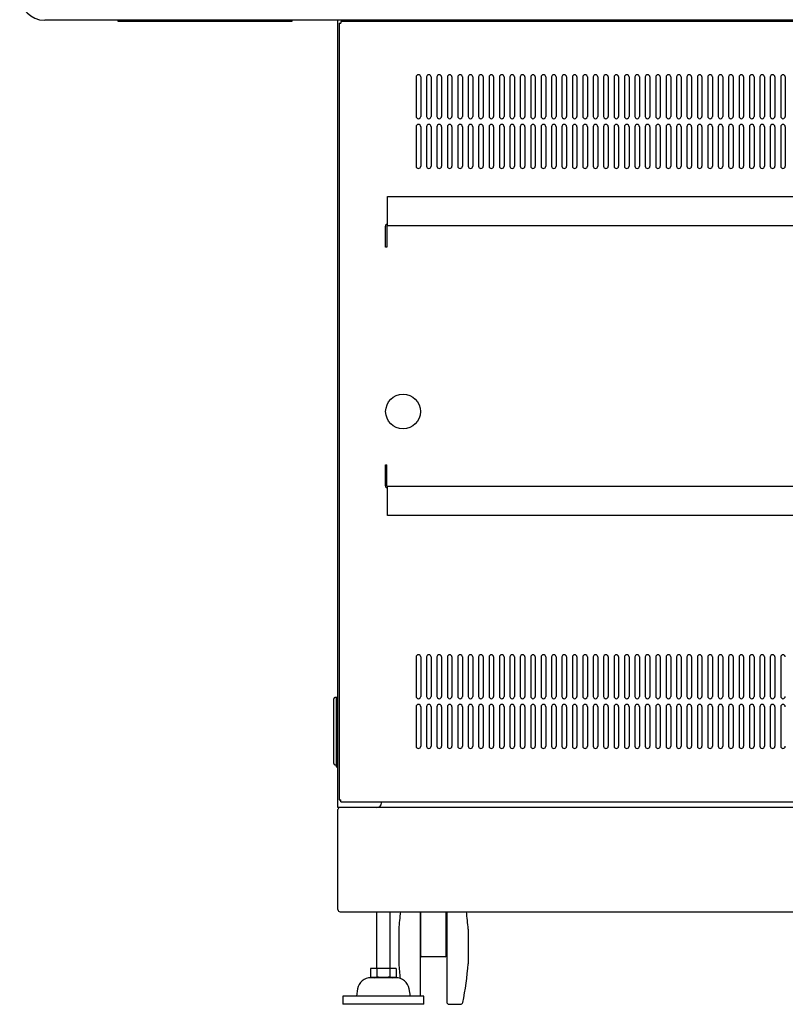
# Model space of a CAD drawing. Extents: x -84828 to 4751, y -65953 to 11908.
# Drawn here: x -80368 to -79706, y -64852 to -64002 of the extents above; entities that cross this region are included whole.
import ezdxf

# ---------------------------------------------------------------- set-up
doc = ezdxf.new("R2010")
doc.units = 0
doc.header["$LTSCALE"] = 0.0625
doc.layers.get('0').update_dxf_attribs({"linetype": 'CONTINUOUS'})

msp = doc.modelspace()

# ---------------------------------------------------------------- linework, layer by layer
at = {"linetype": 'Continuous', "lineweight": -3}
for p, q in [((-78989.17748177, -64002.0052184), (-80345.97748177, -64002.0052184)), ((-80282.57748177, -64003.2052184), (-80282.57748177, -64002.0052184)), ((-80132.57748177, -64003.2052184), (-80282.57748177, -64003.2052184)), ((-80132.57748177, -64002.0052184), (-80132.57748177, -64003.2052184)), ((-80092.57748177, -64682.0052184), (-80092.57748177, -64002.0052184)), ((-80091.58246596, -64004.60804682), (-80089.98246596, -64004.60804682)), ((-80091.58246596, -64004.60804682), (-80091.58246596, -64675.40238997)), ((-80089.97963754, -64003.0052184), (-80089.97963754, -64004.6052184)), ((-79245.18529439, -64003.0052184), (-80089.97963754, -64003.0052184)), ((-80025.08246596, -64051.0052184), (-80025.08246596, -64085.0052184)), ((-80021.08246596, -64051.0052184), (-80021.08246596, -64085.0052184)), ((-80016.08246596, -64051.0052184), (-80016.08246596, -64085.0052184)), ((-80012.08246596, -64051.0052184), (-80012.08246596, -64085.0052184)), ((-80007.08246596, -64051.0052184), (-80007.08246596, -64085.0052184)), ((-80003.08246596, -64051.0052184), (-80003.08246596, -64085.0052184)), ((-79998.08246596, -64051.0052184), (-79998.08246596, -64085.0052184)), ((-79994.08246596, -64051.0052184), (-79994.08246596, -64085.0052184)), ((-79989.08246596, -64051.0052184), (-79989.08246596, -64085.0052184)), ((-79985.08246596, -64051.0052184), (-79985.08246596, -64085.0052184)), ((-79980.08246596, -64051.0052184), (-79980.08246596, -64085.0052184)), ((-79976.08246596, -64051.0052184), (-79976.08246596, -64085.0052184)), ((-79971.08246596, -64051.0052184), (-79971.08246596, -64085.0052184)), ((-79967.08246596, -64051.0052184), (-79967.08246596, -64085.0052184)), ((-79962.08246596, -64051.0052184), (-79962.08246596, -64085.0052184)), ((-79958.08246596, -64051.0052184), (-79958.08246596, -64085.0052184)), ((-79953.08246596, -64051.0052184), (-79953.08246596, -64085.0052184)), ((-79949.08246596, -64051.0052184), (-79949.08246596, -64085.0052184)), ((-79944.08246596, -64051.0052184), (-79944.08246596, -64085.0052184)), ((-79940.08246596, -64051.0052184), (-79940.08246596, -64085.0052184)), ((-79935.08246596, -64051.0052184), (-79935.08246596, -64085.0052184)), ((-79931.08246596, -64051.0052184), (-79931.08246596, -64085.0052184)), ((-79926.08246596, -64051.0052184), (-79926.08246596, -64085.0052184)), ((-79922.08246596, -64051.0052184), (-79922.08246596, -64085.0052184)), ((-79917.08246596, -64051.0052184), (-79917.08246596, -64085.0052184)), ((-79913.08246596, -64051.0052184), (-79913.08246596, -64085.0052184)), ((-79908.08246596, -64051.0052184), (-79908.08246596, -64085.0052184)), ((-79904.08246596, -64051.0052184), (-79904.08246596, -64085.0052184)), ((-79899.08246596, -64051.0052184), (-79899.08246596, -64085.0052184)), ((-79895.08246596, -64051.0052184), (-79895.08246596, -64085.0052184)), ((-79890.08246596, -64051.0052184), (-79890.08246596, -64085.0052184)), ((-79886.08246596, -64051.0052184), (-79886.08246596, -64085.0052184)), ((-79881.08246596, -64051.0052184), (-79881.08246596, -64085.0052184)), ((-79877.08246596, -64051.0052184), (-79877.08246596, -64085.0052184)), ((-79872.08246596, -64051.0052184), (-79872.08246596, -64085.0052184)), ((-79868.08246596, -64051.0052184), (-79868.08246596, -64085.0052184)), ((-79863.08246596, -64051.0052184), (-79863.08246596, -64085.0052184)), ((-79859.08246596, -64051.0052184), (-79859.08246596, -64085.0052184)), ((-79854.08246596, -64051.0052184), (-79854.08246596, -64085.0052184)), ((-79850.08246596, -64051.0052184), (-79850.08246596, -64085.0052184)), ((-79845.08246596, -64051.0052184), (-79845.08246596, -64085.0052184)), ((-79841.08246596, -64051.0052184), (-79841.08246596, -64085.0052184)), ((-79836.08246596, -64051.0052184), (-79836.08246596, -64085.0052184)), ((-79832.08246596, -64051.0052184), (-79832.08246596, -64085.0052184)), ((-79827.08246596, -64051.0052184), (-79827.08246596, -64085.0052184)), ((-79823.08246596, -64051.0052184), (-79823.08246596, -64085.0052184)), ((-79818.08246596, -64051.0052184), (-79818.08246596, -64085.0052184)), ((-79814.08246596, -64051.0052184), (-79814.08246596, -64085.0052184)), ((-79809.08246596, -64051.0052184), (-79809.08246596, -64085.0052184)), ((-79805.08246596, -64051.0052184), (-79805.08246596, -64085.0052184)), ((-79800.08246596, -64051.0052184), (-79800.08246596, -64085.0052184)), ((-79796.08246596, -64051.0052184), (-79796.08246596, -64085.0052184)), ((-79791.08246596, -64051.0052184), (-79791.08246596, -64085.0052184)), ((-79787.08246596, -64051.0052184), (-79787.08246596, -64085.0052184)), ((-79782.08246596, -64051.0052184), (-79782.08246596, -64085.0052184)), ((-79778.08246596, -64051.0052184), (-79778.08246596, -64085.0052184)), ((-79773.08246596, -64051.0052184), (-79773.08246596, -64085.0052184)), ((-79769.08246596, -64051.0052184), (-79769.08246596, -64085.0052184)), ((-79764.08246596, -64051.0052184), (-79764.08246596, -64085.0052184)), ((-79760.08246596, -64051.0052184), (-79760.08246596, -64085.0052184)), ((-79755.08246596, -64051.0052184), (-79755.08246596, -64085.0052184)), ((-79751.08246596, -64051.0052184), (-79751.08246596, -64085.0052184)), ((-79746.08246596, -64051.0052184), (-79746.08246596, -64085.0052184)), ((-79742.08246596, -64051.0052184), (-79742.08246596, -64085.0052184)), ((-79737.08246596, -64051.0052184), (-79737.08246596, -64085.0052184)), ((-79733.08246596, -64051.0052184), (-79733.08246596, -64085.0052184)), ((-79728.08246596, -64051.0052184), (-79728.08246596, -64085.0052184)), ((-79724.08246596, -64051.0052184), (-79724.08246596, -64085.0052184)), ((-79719.08246596, -64051.0052184), (-79719.08246596, -64085.0052184)), ((-79715.08246596, -64051.0052184), (-79715.08246596, -64085.0052184)), ((-79710.08246596, -64051.0052184), (-79710.08246596, -64085.0052184)), ((-79706.08246596, -64051.0052184), (-79706.08246596, -64085.0052184)), ((-80025.08246596, -64094.0052184), (-80025.08246596, -64128.0052184)), ((-80021.08246596, -64094.0052184), (-80021.08246596, -64128.0052184)), ((-80016.08246596, -64094.0052184), (-80016.08246596, -64128.0052184)), ((-80012.08246596, -64094.0052184), (-80012.08246596, -64128.0052184)), ((-80007.08246596, -64094.0052184), (-80007.08246596, -64128.0052184)), ((-80003.08246596, -64094.0052184), (-80003.08246596, -64128.0052184)), ((-79998.08246596, -64094.0052184), (-79998.08246596, -64128.0052184)), ((-79994.08246596, -64094.0052184), (-79994.08246596, -64128.0052184)), ((-79989.08246596, -64094.0052184), (-79989.08246596, -64128.0052184)), ((-79985.08246596, -64094.0052184), (-79985.08246596, -64128.0052184)), ((-79980.08246596, -64094.0052184), (-79980.08246596, -64128.0052184)), ((-79976.08246596, -64094.0052184), (-79976.08246596, -64128.0052184)), ((-79971.08246596, -64094.0052184), (-79971.08246596, -64128.0052184)), ((-79967.08246596, -64094.0052184), (-79967.08246596, -64128.0052184)), ((-79962.08246596, -64094.0052184), (-79962.08246596, -64128.0052184)), ((-79958.08246596, -64094.0052184), (-79958.08246596, -64128.0052184)), ((-79953.08246596, -64094.0052184), (-79953.08246596, -64128.0052184)), ((-79949.08246596, -64094.0052184), (-79949.08246596, -64128.0052184)), ((-79944.08246596, -64094.0052184), (-79944.08246596, -64128.0052184)), ((-79940.08246596, -64094.0052184), (-79940.08246596, -64128.0052184)), ((-79935.08246596, -64094.0052184), (-79935.08246596, -64128.0052184)), ((-79931.08246596, -64094.0052184), (-79931.08246596, -64128.0052184)), ((-79926.08246596, -64094.0052184), (-79926.08246596, -64128.0052184)), ((-79922.08246596, -64094.0052184), (-79922.08246596, -64128.0052184)), ((-79917.08246596, -64094.0052184), (-79917.08246596, -64128.0052184)), ((-79913.08246596, -64094.0052184), (-79913.08246596, -64128.0052184)), ((-79908.08246596, -64094.0052184), (-79908.08246596, -64128.0052184)), ((-79904.08246596, -64094.0052184), (-79904.08246596, -64128.0052184)), ((-79899.08246596, -64094.0052184), (-79899.08246596, -64128.0052184)), ((-79895.08246596, -64094.0052184), (-79895.08246596, -64128.0052184)), ((-79890.08246596, -64094.0052184), (-79890.08246596, -64128.0052184)), ((-79886.08246596, -64094.0052184), (-79886.08246596, -64128.0052184)), ((-79881.08246596, -64094.0052184), (-79881.08246596, -64128.0052184)), ((-79877.08246596, -64094.0052184), (-79877.08246596, -64128.0052184)), ((-79872.08246596, -64094.0052184), (-79872.08246596, -64128.0052184)), ((-79868.08246596, -64094.0052184), (-79868.08246596, -64128.0052184)), ((-79863.08246596, -64094.0052184), (-79863.08246596, -64128.0052184)), ((-79859.08246596, -64094.0052184), (-79859.08246596, -64128.0052184)), ((-79854.08246596, -64094.0052184), (-79854.08246596, -64128.0052184)), ((-79850.08246596, -64094.0052184), (-79850.08246596, -64128.0052184)), ((-79845.08246596, -64094.0052184), (-79845.08246596, -64128.0052184)), ((-79841.08246596, -64094.0052184), (-79841.08246596, -64128.0052184)), ((-79836.08246596, -64094.0052184), (-79836.08246596, -64128.0052184)), ((-79832.08246596, -64094.0052184), (-79832.08246596, -64128.0052184)), ((-79827.08246596, -64094.0052184), (-79827.08246596, -64128.0052184)), ((-79823.08246596, -64094.0052184), (-79823.08246596, -64128.0052184)), ((-79818.08246596, -64094.0052184), (-79818.08246596, -64128.0052184)), ((-79814.08246596, -64094.0052184), (-79814.08246596, -64128.0052184)), ((-79809.08246596, -64094.0052184), (-79809.08246596, -64128.0052184)), ((-79805.08246596, -64094.0052184), (-79805.08246596, -64128.0052184)), ((-79800.08246596, -64094.0052184), (-79800.08246596, -64128.0052184)), ((-79796.08246596, -64094.0052184), (-79796.08246596, -64128.0052184)), ((-79791.08246596, -64094.0052184), (-79791.08246596, -64128.0052184)), ((-79787.08246596, -64094.0052184), (-79787.08246596, -64128.0052184)), ((-79782.08246596, -64094.0052184), (-79782.08246596, -64128.0052184)), ((-79778.08246596, -64094.0052184), (-79778.08246596, -64128.0052184)), ((-79773.08246596, -64094.0052184), (-79773.08246596, -64128.0052184)), ((-79769.08246596, -64094.0052184), (-79769.08246596, -64128.0052184)), ((-79764.08246596, -64094.0052184), (-79764.08246596, -64128.0052184)), ((-79760.08246596, -64094.0052184), (-79760.08246596, -64128.0052184)), ((-79755.08246596, -64094.0052184), (-79755.08246596, -64128.0052184)), ((-79751.08246596, -64094.0052184), (-79751.08246596, -64128.0052184)), ((-79746.08246596, -64094.0052184), (-79746.08246596, -64128.0052184)), ((-79742.08246596, -64094.0052184), (-79742.08246596, -64128.0052184)), ((-79737.08246596, -64094.0052184), (-79737.08246596, -64128.0052184)), ((-79733.08246596, -64094.0052184), (-79733.08246596, -64128.0052184)), ((-79728.08246596, -64094.0052184), (-79728.08246596, -64128.0052184)), ((-79724.08246596, -64094.0052184), (-79724.08246596, -64128.0052184)), ((-79719.08246596, -64094.0052184), (-79719.08246596, -64128.0052184)), ((-79715.08246596, -64094.0052184), (-79715.08246596, -64128.0052184)), ((-79710.08246596, -64094.0052184), (-79710.08246596, -64128.0052184)), ((-79706.08246596, -64094.0052184), (-79706.08246596, -64128.0052184)), ((-80025.08246596, -64552.0052184), (-80025.08246596, -64586.0052184)), ((-80021.08246596, -64552.0052184), (-80021.08246596, -64586.0052184)), ((-80016.08246596, -64552.0052184), (-80016.08246596, -64586.0052184)), ((-80012.08246596, -64552.0052184), (-80012.08246596, -64586.0052184)), ((-80007.08246596, -64552.0052184), (-80007.08246596, -64586.0052184)), ((-80003.08246596, -64552.0052184), (-80003.08246596, -64586.0052184)), ((-79998.08246596, -64552.0052184), (-79998.08246596, -64586.0052184)), ((-79994.08246596, -64552.0052184), (-79994.08246596, -64586.0052184)), ((-79989.08246596, -64552.0052184), (-79989.08246596, -64586.0052184)), ((-79985.08246596, -64552.0052184), (-79985.08246596, -64586.0052184)), ((-79980.08246596, -64552.0052184), (-79980.08246596, -64586.0052184)), ((-79976.08246596, -64552.0052184), (-79976.08246596, -64586.0052184)), ((-79971.08246596, -64552.0052184), (-79971.08246596, -64586.0052184)), ((-79967.08246596, -64552.0052184), (-79967.08246596, -64586.0052184)), ((-79962.08246596, -64552.0052184), (-79962.08246596, -64586.0052184)), ((-79958.08246596, -64552.0052184), (-79958.08246596, -64586.0052184)), ((-79953.08246596, -64552.0052184), (-79953.08246596, -64586.0052184)), ((-79949.08246596, -64552.0052184), (-79949.08246596, -64586.0052184)), ((-79944.08246596, -64552.0052184), (-79944.08246596, -64586.0052184)), ((-79940.08246596, -64552.0052184), (-79940.08246596, -64586.0052184)), ((-79935.08246596, -64552.0052184), (-79935.08246596, -64586.0052184)), ((-79931.08246596, -64552.0052184), (-79931.08246596, -64586.0052184)), ((-79926.08246596, -64552.0052184), (-79926.08246596, -64586.0052184)), ((-79922.08246596, -64552.0052184), (-79922.08246596, -64586.0052184)), ((-79917.08246596, -64552.0052184), (-79917.08246596, -64586.0052184)), ((-79913.08246596, -64552.0052184), (-79913.08246596, -64586.0052184)), ((-79908.08246596, -64552.0052184), (-79908.08246596, -64586.0052184)), ((-79904.08246596, -64552.0052184), (-79904.08246596, -64586.0052184)), ((-79899.08246596, -64552.0052184), (-79899.08246596, -64586.0052184)), ((-79895.08246596, -64552.0052184), (-79895.08246596, -64586.0052184)), ((-79890.08246596, -64552.0052184), (-79890.08246596, -64586.0052184)), ((-79886.08246596, -64552.0052184), (-79886.08246596, -64586.0052184)), ((-79881.08246596, -64552.0052184), (-79881.08246596, -64586.0052184)), ((-79877.08246596, -64552.0052184), (-79877.08246596, -64586.0052184)), ((-79872.08246596, -64552.0052184), (-79872.08246596, -64586.0052184)), ((-79868.08246596, -64552.0052184), (-79868.08246596, -64586.0052184)), ((-79863.08246596, -64552.0052184), (-79863.08246596, -64586.0052184)), ((-79859.08246596, -64552.0052184), (-79859.08246596, -64586.0052184)), ((-79854.08246596, -64552.0052184), (-79854.08246596, -64586.0052184)), ((-79850.08246596, -64552.0052184), (-79850.08246596, -64586.0052184)), ((-79845.08246596, -64552.0052184), (-79845.08246596, -64586.0052184)), ((-79841.08246596, -64552.0052184), (-79841.08246596, -64586.0052184)), ((-79836.08246596, -64552.0052184), (-79836.08246596, -64586.0052184)), ((-79832.08246596, -64552.0052184), (-79832.08246596, -64586.0052184)), ((-79827.08246596, -64552.0052184), (-79827.08246596, -64586.0052184)), ((-79823.08246596, -64552.0052184), (-79823.08246596, -64586.0052184)), ((-79818.08246596, -64552.0052184), (-79818.08246596, -64586.0052184)), ((-79814.08246596, -64552.0052184), (-79814.08246596, -64586.0052184)), ((-79809.08246596, -64552.0052184), (-79809.08246596, -64586.0052184)), ((-79805.08246596, -64552.0052184), (-79805.08246596, -64586.0052184)), ((-79800.08246596, -64552.0052184), (-79800.08246596, -64586.0052184)), ((-79796.08246596, -64552.0052184), (-79796.08246596, -64586.0052184)), ((-79791.08246596, -64552.0052184), (-79791.08246596, -64586.0052184)), ((-79787.08246596, -64552.0052184), (-79787.08246596, -64586.0052184)), ((-79782.08246596, -64552.0052184), (-79782.08246596, -64586.0052184)), ((-79778.08246596, -64552.0052184), (-79778.08246596, -64586.0052184)), ((-79773.08246596, -64552.0052184), (-79773.08246596, -64586.0052184)), ((-79769.08246596, -64552.0052184), (-79769.08246596, -64586.0052184)), ((-79764.08246596, -64552.0052184), (-79764.08246596, -64586.0052184)), ((-79760.08246596, -64552.0052184), (-79760.08246596, -64586.0052184)), ((-79755.08246596, -64552.0052184), (-79755.08246596, -64586.0052184)), ((-79751.08246596, -64552.0052184), (-79751.08246596, -64586.0052184)), ((-79746.08246596, -64552.0052184), (-79746.08246596, -64586.0052184)), ((-79742.08246596, -64552.0052184), (-79742.08246596, -64586.0052184)), ((-79737.08246596, -64552.0052184), (-79737.08246596, -64586.0052184)), ((-79733.08246596, -64552.0052184), (-79733.08246596, -64586.0052184)), ((-79728.08246596, -64552.0052184), (-79728.08246596, -64586.0052184)), ((-79724.08246596, -64552.0052184), (-79724.08246596, -64586.0052184)), ((-79719.08246596, -64552.0052184), (-79719.08246596, -64586.0052184)), ((-79715.08246596, -64552.0052184), (-79715.08246596, -64586.0052184)), ((-79710.08246596, -64552.0052184), (-79710.08246596, -64586.0052184)), ((-80096.17748177, -64644.03760638), (-80096.17748177, -64588.0052184)), ((-80092.57748177, -64587.0052184), (-80095.17748177, -64587.0052184)), ((-80094.17748177, -64587.0052184), (-80094.17748177, -64647.0052184)), ((-80025.08246596, -64595.0052184), (-80025.08246596, -64629.0052184)), ((-80021.08246596, -64595.0052184), (-80021.08246596, -64629.0052184)), ((-80016.08246596, -64595.0052184), (-80016.08246596, -64629.0052184)), ((-80012.08246596, -64595.0052184), (-80012.08246596, -64629.0052184)), ((-80007.08246596, -64595.0052184), (-80007.08246596, -64629.0052184)), ((-80003.08246596, -64595.0052184), (-80003.08246596, -64629.0052184)), ((-79998.08246596, -64595.0052184), (-79998.08246596, -64629.0052184)), ((-79994.08246596, -64595.0052184), (-79994.08246596, -64629.0052184)), ((-79989.08246596, -64595.0052184), (-79989.08246596, -64629.0052184)), ((-79985.08246596, -64595.0052184), (-79985.08246596, -64629.0052184)), ((-79980.08246596, -64595.0052184), (-79980.08246596, -64629.0052184)), ((-79976.08246596, -64595.0052184), (-79976.08246596, -64629.0052184)), ((-79971.08246596, -64595.0052184), (-79971.08246596, -64629.0052184)), ((-79967.08246596, -64595.0052184), (-79967.08246596, -64629.0052184)), ((-79962.08246596, -64595.0052184), (-79962.08246596, -64629.0052184)), ((-79958.08246596, -64595.0052184), (-79958.08246596, -64629.0052184)), ((-79953.08246596, -64595.0052184), (-79953.08246596, -64629.0052184)), ((-79949.08246596, -64595.0052184), (-79949.08246596, -64629.0052184)), ((-79944.08246596, -64595.0052184), (-79944.08246596, -64629.0052184)), ((-79940.08246596, -64595.0052184), (-79940.08246596, -64629.0052184)), ((-79935.08246596, -64595.0052184), (-79935.08246596, -64629.0052184)), ((-79931.08246596, -64595.0052184), (-79931.08246596, -64629.0052184)), ((-79926.08246596, -64595.0052184), (-79926.08246596, -64629.0052184)), ((-79922.08246596, -64595.0052184), (-79922.08246596, -64629.0052184)), ((-79917.08246596, -64595.0052184), (-79917.08246596, -64629.0052184)), ((-79913.08246596, -64595.0052184), (-79913.08246596, -64629.0052184)), ((-79908.08246596, -64595.0052184), (-79908.08246596, -64629.0052184)), ((-79904.08246596, -64595.0052184), (-79904.08246596, -64629.0052184)), ((-79899.08246596, -64595.0052184), (-79899.08246596, -64629.0052184)), ((-79895.08246596, -64595.0052184), (-79895.08246596, -64629.0052184)), ((-79890.08246596, -64595.0052184), (-79890.08246596, -64629.0052184)), ((-79886.08246596, -64595.0052184), (-79886.08246596, -64629.0052184)), ((-79881.08246596, -64595.0052184), (-79881.08246596, -64629.0052184)), ((-79877.08246596, -64595.0052184), (-79877.08246596, -64629.0052184)), ((-79872.08246596, -64595.0052184), (-79872.08246596, -64629.0052184)), ((-79868.08246596, -64595.0052184), (-79868.08246596, -64629.0052184)), ((-79863.08246596, -64595.0052184), (-79863.08246596, -64629.0052184)), ((-79859.08246596, -64595.0052184), (-79859.08246596, -64629.0052184)), ((-79854.08246596, -64595.0052184), (-79854.08246596, -64629.0052184)), ((-79850.08246596, -64595.0052184), (-79850.08246596, -64629.0052184)), ((-79845.08246596, -64595.0052184), (-79845.08246596, -64629.0052184)), ((-79841.08246596, -64595.0052184), (-79841.08246596, -64629.0052184)), ((-79836.08246596, -64595.0052184), (-79836.08246596, -64629.0052184)), ((-79832.08246596, -64595.0052184), (-79832.08246596, -64629.0052184)), ((-79827.08246596, -64595.0052184), (-79827.08246596, -64629.0052184)), ((-79823.08246596, -64595.0052184), (-79823.08246596, -64629.0052184)), ((-79818.08246596, -64595.0052184), (-79818.08246596, -64629.0052184)), ((-79814.08246596, -64595.0052184), (-79814.08246596, -64629.0052184)), ((-79809.08246596, -64595.0052184), (-79809.08246596, -64629.0052184)), ((-79805.08246596, -64595.0052184), (-79805.08246596, -64629.0052184)), ((-79800.08246596, -64595.0052184), (-79800.08246596, -64629.0052184)), ((-79796.08246596, -64595.0052184), (-79796.08246596, -64629.0052184)), ((-79791.08246596, -64595.0052184), (-79791.08246596, -64629.0052184)), ((-79787.08246596, -64595.0052184), (-79787.08246596, -64629.0052184)), ((-79782.08246596, -64595.0052184), (-79782.08246596, -64629.0052184)), ((-79778.08246596, -64595.0052184), (-79778.08246596, -64629.0052184)), ((-79773.08246596, -64595.0052184), (-79773.08246596, -64629.0052184)), ((-79769.08246596, -64595.0052184), (-79769.08246596, -64629.0052184)), ((-79764.08246596, -64595.0052184), (-79764.08246596, -64629.0052184)), ((-79760.08246596, -64595.0052184), (-79760.08246596, -64629.0052184)), ((-79755.08246596, -64595.0052184), (-79755.08246596, -64629.0052184)), ((-79751.08246596, -64595.0052184), (-79751.08246596, -64629.0052184)), ((-79746.08246596, -64595.0052184), (-79746.08246596, -64629.0052184)), ((-79742.08246596, -64595.0052184), (-79742.08246596, -64629.0052184)), ((-79737.08246596, -64595.0052184), (-79737.08246596, -64629.0052184)), ((-79733.08246596, -64595.0052184), (-79733.08246596, -64629.0052184)), ((-79728.08246596, -64595.0052184), (-79728.08246596, -64629.0052184)), ((-79724.08246596, -64595.0052184), (-79724.08246596, -64629.0052184)), ((-79719.08246596, -64595.0052184), (-79719.08246596, -64629.0052184)), ((-79715.08246596, -64595.0052184), (-79715.08246596, -64629.0052184)), ((-79710.08246596, -64595.0052184), (-79710.08246596, -64629.0052184)), ((-80095.17748177, -64645.03760638), (-80094.17748177, -64645.03760638)), ((-80094.17748177, -64647.0052184), (-80092.57748177, -64647.0052184)), ((-80091.58246596, -64675.40238997), (-80089.98246596, -64675.40238997)), ((-80089.97963754, -64677.0052184), (-80089.97963754, -64675.4052184)), ((-80089.97963754, -64677.0052184), (-79245.18529439, -64677.0052184)), ((-80054.97748177, -64678.0052184), (-80054.97748177, -64677.0052184)), ((-79242.57748177, -64682.0052184), (-80092.57748177, -64682.0052184)), ((-80092.57748177, -64770.2052184), (-80092.57748177, -64683.8052184)), ((-80090.77748177, -64772.0052184), (-79244.37748177, -64772.0052184)), ((-80059.37748177, -64772.0052184), (-80059.37748177, -64821.0052184)), ((-80047.37748177, -64821.0052184), (-80047.37748177, -64772.0052184)), ((-80021.57748177, -64772.0052184), (-80021.57748177, -64845.0052184)), ((-80021.07748177, -64810.0052184), (-80021.07748177, -64772.0052184)), ((-79999.07748177, -64810.0052184), (-79999.07748177, -64772.0052184)), ((-79998.57748177, -64772.0052184), (-79998.57748177, -64850.0052184)), ((-80040.07748177, -64787.0052184), (-80040.07748177, -64817.00521839)), ((-79980.07748177, -64787.0052184), (-79980.07748177, -64817.00521839)), ((-80000.07748177, -64811.0052184), (-80020.07748177, -64811.0052184)), ((-80042.40782666, -64821.0052184), (-80064.34713689, -64821.0052184)), ((-80064.34713689, -64821.0052184), (-80064.34713689, -64828.23885579)), ((-80058.86230933, -64821.0052184), (-80058.86230933, -64828.23885579)), ((-80047.89265421, -64821.0052184), (-80047.89265421, -64828.23885579)), ((-80042.40782666, -64821.0052184), (-80042.40782666, -64828.23885579)), ((-80064.34713689, -64828.23885579), (-80061.37748177, -64829.0052184)), ((-80042.65487583, -64829.0052184), (-80064.10008772, -64829.0052184)), ((-80045.37748177, -64829.0052184), (-80042.40782666, -64828.23885579)), ((-80075.5895115, -64838.64598966), (-80076.71081511, -64845.0052184)), ((-80030.04414844, -64845.0052184), (-80031.16545204, -64838.64598966)), ((-80018.37748177, -64845.0052184), (-80088.37748177, -64845.0052184)), ((-80088.37748177, -64845.0052184), (-80088.37748177, -64852.0052184)), ((-80018.37748177, -64852.0052184), (-80018.37748177, -64845.0052184)), ((-80018.37748177, -64852.0052184), (-80088.37748177, -64852.0052184)), ((-79996.57748177, -64852.0052184), (-79986.69819309, -64852.0052184))]:
    msp.add_line(p, q, dxfattribs=at)
at = {"color": 1, "linetype": 'Continuous', "lineweight": -3}
for p, q in [((-80049.77748177, -64179.2052184), (-80049.77748177, -64154.2052184)), ((-80049.77748177, -64154.2052184), (-79285.37748177, -64154.2052184)), ((-80051.57748177, -64198.0052184), (-80051.57748177, -64179.8052184)), ((-80050.37748177, -64179.8052184), (-80050.37748177, -64198.0052184)), ((-80049.77748177, -64179.2052184), (-79285.37748177, -64179.2052184)), ((-80050.37748177, -64198.0052184), (-80051.57748177, -64198.0052184)), ((-80051.57748177, -64404.2052184), (-80051.57748177, -64386.0052184)), ((-80051.57748177, -64386.0052184), (-80050.37748177, -64386.0052184)), ((-80050.37748177, -64404.2052184), (-80050.37748177, -64386.0052184)), ((-79285.37748177, -64404.8052184), (-80049.77748177, -64404.8052184)), ((-80049.77748177, -64429.8052184), (-80049.77748177, -64404.8052184)), ((-79285.37748177, -64429.8052184), (-80049.77748177, -64429.8052184))]:
    msp.add_line(p, q, dxfattribs=at)
at = {"linetype": 'Continuous', "lineweight": -3}
msp.add_circle((-80036.38387676, -64340.00289822), 15, dxfattribs=at)
for centre, radius, start, end in [((-80345.97748177, -63980.4052184), 21.6, 180, 270), ((-80058.97748177, -64006.0052184), 4, 48.590377891, 90), ((-80023.08246596, -64051.0052184), 2, 0, 180), ((-80014.08246596, -64051.0052184), 2, 0, 180), ((-80005.08246596, -64051.0052184), 2, 0, 180), ((-79996.08246596, -64051.0052184), 2, 0, 180), ((-79987.08246596, -64051.0052184), 2, 0, 180), ((-79978.08246596, -64051.0052184), 2, 0, 180), ((-79969.08246596, -64051.0052184), 2, 0, 180), ((-79960.08246596, -64051.0052184), 2, 0, 180), ((-79951.08246596, -64051.0052184), 2, 0, 180), ((-79942.08246596, -64051.0052184), 2, 0, 180), ((-79933.08246596, -64051.0052184), 2, 0, 180), ((-79924.08246596, -64051.0052184), 2, 0, 180), ((-79915.08246596, -64051.0052184), 2, 0, 180), ((-79906.08246596, -64051.0052184), 2, 0, 180), ((-79897.08246596, -64051.0052184), 2, 0, 180), ((-79888.08246596, -64051.0052184), 2, 0, 180), ((-79879.08246596, -64051.0052184), 2, 0, 180), ((-79870.08246596, -64051.0052184), 2, 0, 180), ((-79861.08246596, -64051.0052184), 2, 0, 180), ((-79852.08246596, -64051.0052184), 2, 0, 180), ((-79843.08246596, -64051.0052184), 2, 0, 180), ((-79834.08246596, -64051.0052184), 2, 0, 180), ((-79825.08246596, -64051.0052184), 2, 0, 180), ((-79816.08246596, -64051.0052184), 2, 0, 180), ((-79807.08246596, -64051.0052184), 2, 0, 180), ((-79798.08246596, -64051.0052184), 2, 0, 180), ((-79789.08246596, -64051.0052184), 2, 0, 180), ((-79780.08246596, -64051.0052184), 2, 0, 180), ((-79771.08246596, -64051.0052184), 2, 0, 180), ((-79762.08246596, -64051.0052184), 2, 0, 180), ((-79753.08246596, -64051.0052184), 2, 0, 180), ((-79744.08246596, -64051.0052184), 2, 0, 180), ((-79735.08246596, -64051.0052184), 2, 0, 180), ((-79726.08246596, -64051.0052184), 2, 0, 180), ((-79717.08246596, -64051.0052184), 2, 0, 180), ((-79708.08246596, -64051.0052184), 2, 0, 180), ((-80023.08246596, -64085.0052184), 2, 180, 0), ((-80023.08246596, -64094.0052184), 2, 0, 180), ((-80014.08246596, -64085.0052184), 2, 180, 0), ((-80014.08246596, -64094.0052184), 2, 0, 180), ((-80005.08246596, -64085.0052184), 2, 180, 0), ((-80005.08246596, -64094.0052184), 2, 0, 180), ((-79996.08246596, -64085.0052184), 2, 180, 0), ((-79996.08246596, -64094.0052184), 2, 0, 180), ((-79987.08246596, -64085.0052184), 2, 180, 0), ((-79987.08246596, -64094.0052184), 2, 0, 180), ((-79978.08246596, -64085.0052184), 2, 180, 0), ((-79978.08246596, -64094.0052184), 2, 0, 180), ((-79969.08246596, -64085.0052184), 2, 180, 0), ((-79969.08246596, -64094.0052184), 2, 0, 180), ((-79960.08246596, -64085.0052184), 2, 180, 0), ((-79960.08246596, -64094.0052184), 2, 0, 180), ((-79951.08246596, -64085.0052184), 2, 180, 0), ((-79951.08246596, -64094.0052184), 2, 0, 180), ((-79942.08246596, -64085.0052184), 2, 180, 0), ((-79942.08246596, -64094.0052184), 2, 0, 180), ((-79933.08246596, -64085.0052184), 2, 180, 0), ((-79933.08246596, -64094.0052184), 2, 0, 180), ((-79924.08246596, -64085.0052184), 2, 180, 0), ((-79924.08246596, -64094.0052184), 2, 0, 180), ((-79915.08246596, -64085.0052184), 2, 180, 0), ((-79915.08246596, -64094.0052184), 2, 0, 180), ((-79906.08246596, -64085.0052184), 2, 180, 0), ((-79906.08246596, -64094.0052184), 2, 0, 180), ((-79897.08246596, -64085.0052184), 2, 180, 0), ((-79897.08246596, -64094.0052184), 2, 0, 180), ((-79888.08246596, -64085.0052184), 2, 180, 0), ((-79888.08246596, -64094.0052184), 2, 0, 180), ((-79879.08246596, -64085.0052184), 2, 180, 0), ((-79879.08246596, -64094.0052184), 2, 0, 180), ((-79870.08246596, -64085.0052184), 2, 180, 0), ((-79870.08246596, -64094.0052184), 2, 0, 180), ((-79861.08246596, -64085.0052184), 2, 180, 0), ((-79861.08246596, -64094.0052184), 2, 0, 180), ((-79852.08246596, -64085.0052184), 2, 180, 0), ((-79852.08246596, -64094.0052184), 2, 0, 180), ((-79843.08246596, -64085.0052184), 2, 180, 0), ((-79843.08246596, -64094.0052184), 2, 0, 180), ((-79834.08246596, -64085.0052184), 2, 180, 0), ((-79834.08246596, -64094.0052184), 2, 0, 180), ((-79825.08246596, -64085.0052184), 2, 180, 0), ((-79825.08246596, -64094.0052184), 2, 0, 180), ((-79816.08246596, -64085.0052184), 2, 180, 0), ((-79816.08246596, -64094.0052184), 2, 0, 180), ((-79807.08246596, -64085.0052184), 2, 180, 0), ((-79807.08246596, -64094.0052184), 2, 0, 180), ((-79798.08246596, -64085.0052184), 2, 180, 0), ((-79798.08246596, -64094.0052184), 2, 0, 180), ((-79789.08246596, -64085.0052184), 2, 180, 0), ((-79789.08246596, -64094.0052184), 2, 0, 180), ((-79780.08246596, -64085.0052184), 2, 180, 0), ((-79780.08246596, -64094.0052184), 2, 0, 180), ((-79771.08246596, -64085.0052184), 2, 180, 0), ((-79771.08246596, -64094.0052184), 2, 0, 180), ((-79762.08246596, -64085.0052184), 2, 180, 0), ((-79762.08246596, -64094.0052184), 2, 0, 180), ((-79753.08246596, -64085.0052184), 2, 180, 0), ((-79753.08246596, -64094.0052184), 2, 0, 180), ((-79744.08246596, -64085.0052184), 2, 180, 0), ((-79744.08246596, -64094.0052184), 2, 0, 180), ((-79735.08246596, -64085.0052184), 2, 180, 0), ((-79735.08246596, -64094.0052184), 2, 0, 180), ((-79726.08246596, -64085.0052184), 2, 180, 0), ((-79726.08246596, -64094.0052184), 2, 0, 180), ((-79717.08246596, -64085.0052184), 2, 180, 0), ((-79717.08246596, -64094.0052184), 2, 0, 180), ((-79708.08246596, -64085.0052184), 2, 180, 0), ((-79708.08246596, -64094.0052184), 2, 0, 180), ((-80023.08246596, -64128.0052184), 2, 180, 0), ((-80014.08246596, -64128.0052184), 2, 180, 0), ((-80005.08246596, -64128.0052184), 2, 180, 0), ((-79996.08246596, -64128.0052184), 2, 180, 0), ((-79987.08246596, -64128.0052184), 2, 180, 0), ((-79978.08246596, -64128.0052184), 2, 180, 0), ((-79969.08246596, -64128.0052184), 2, 180, 0), ((-79960.08246596, -64128.0052184), 2, 180, 0), ((-79951.08246596, -64128.0052184), 2, 180, 0), ((-79942.08246596, -64128.0052184), 2, 180, 0), ((-79933.08246596, -64128.0052184), 2, 180, 0), ((-79924.08246596, -64128.0052184), 2, 180, 0), ((-79915.08246596, -64128.0052184), 2, 180, 0), ((-79906.08246596, -64128.0052184), 2, 180, 0), ((-79897.08246596, -64128.0052184), 2, 180, 0), ((-79888.08246596, -64128.0052184), 2, 180, 0), ((-79879.08246596, -64128.0052184), 2, 180, 0), ((-79870.08246596, -64128.0052184), 2, 180, 0), ((-79861.08246596, -64128.0052184), 2, 180, 0), ((-79852.08246596, -64128.0052184), 2, 180, 0), ((-79843.08246596, -64128.0052184), 2, 180, 0), ((-79834.08246596, -64128.0052184), 2, 180, 0), ((-79825.08246596, -64128.0052184), 2, 180, 0), ((-79816.08246596, -64128.0052184), 2, 180, 0), ((-79807.08246596, -64128.0052184), 2, 180, 0), ((-79798.08246596, -64128.0052184), 2, 180, 0), ((-79789.08246596, -64128.0052184), 2, 180, 0), ((-79780.08246596, -64128.0052184), 2, 180, 0), ((-79771.08246596, -64128.0052184), 2, 180, 0), ((-79762.08246596, -64128.0052184), 2, 180, 0), ((-79753.08246596, -64128.0052184), 2, 180, 0), ((-79744.08246596, -64128.0052184), 2, 180, 0), ((-79735.08246596, -64128.0052184), 2, 180, 0), ((-79726.08246596, -64128.0052184), 2, 180, 0), ((-79717.08246596, -64128.0052184), 2, 180, 0), ((-79708.08246596, -64128.0052184), 2, 180, 0), ((-80023.08246596, -64552.0052184), 2, 0, 180), ((-80014.08246596, -64552.0052184), 2, 0, 180), ((-80005.08246596, -64552.0052184), 2, 0, 180), ((-79996.08246596, -64552.0052184), 2, 0, 180), ((-79987.08246596, -64552.0052184), 2, 0, 180), ((-79978.08246596, -64552.0052184), 2, 0, 180), ((-79969.08246596, -64552.0052184), 2, 0, 180), ((-79960.08246596, -64552.0052184), 2, 0, 180), ((-79951.08246596, -64552.0052184), 2, 0, 180), ((-79942.08246596, -64552.0052184), 2, 0, 180), ((-79933.08246596, -64552.0052184), 2, 0, 180), ((-79924.08246596, -64552.0052184), 2, 0, 180), ((-79915.08246596, -64552.0052184), 2, 0, 180), ((-79906.08246596, -64552.0052184), 2, 0, 180), ((-79897.08246596, -64552.0052184), 2, 0, 180), ((-79888.08246596, -64552.0052184), 2, 0, 180), ((-79879.08246596, -64552.0052184), 2, 0, 180), ((-79870.08246596, -64552.0052184), 2, 0, 180), ((-79861.08246596, -64552.0052184), 2, 0, 180), ((-79852.08246596, -64552.0052184), 2, 0, 180), ((-79843.08246596, -64552.0052184), 2, 0, 180), ((-79834.08246596, -64552.0052184), 2, 0, 180), ((-79825.08246596, -64552.0052184), 2, 0, 180), ((-79816.08246596, -64552.0052184), 2, 0, 180), ((-79807.08246596, -64552.0052184), 2, 0, 180), ((-79798.08246596, -64552.0052184), 2, 0, 180), ((-79789.08246596, -64552.0052184), 2, 0, 180), ((-79780.08246596, -64552.0052184), 2, 0, 180), ((-79771.08246596, -64552.0052184), 2, 0, 180), ((-79762.08246596, -64552.0052184), 2, 0, 180), ((-79753.08246596, -64552.0052184), 2, 0, 180), ((-79744.08246596, -64552.0052184), 2, 0, 180), ((-79735.08246596, -64552.0052184), 2, 0, 180), ((-79726.08246596, -64552.0052184), 2, 0, 180), ((-79717.08246596, -64552.0052184), 2, 0, 180), ((-79708.08246596, -64552.0052184), 2, 0, 180), ((-80023.08246596, -64586.0052184), 2, 180, 0), ((-80014.08246596, -64586.0052184), 2, 180, 0), ((-80005.08246596, -64586.0052184), 2, 180, 0), ((-79996.08246596, -64586.0052184), 2, 180, 0), ((-79987.08246596, -64586.0052184), 2, 180, 0), ((-79978.08246596, -64586.0052184), 2, 180, 0), ((-79969.08246596, -64586.0052184), 2, 180, 0), ((-79960.08246596, -64586.0052184), 2, 180, 0), ((-79951.08246596, -64586.0052184), 2, 180, 0), ((-79942.08246596, -64586.0052184), 2, 180, 0), ((-79933.08246596, -64586.0052184), 2, 180, 0), ((-79924.08246596, -64586.0052184), 2, 180, 0), ((-79915.08246596, -64586.0052184), 2, 180, 0), ((-79906.08246596, -64586.0052184), 2, 180, 0), ((-79897.08246596, -64586.0052184), 2, 180, 0), ((-79888.08246596, -64586.0052184), 2, 180, 0), ((-79879.08246596, -64586.0052184), 2, 180, 0), ((-79870.08246596, -64586.0052184), 2, 180, 0), ((-79861.08246596, -64586.0052184), 2, 180, 0), ((-79852.08246596, -64586.0052184), 2, 180, 0), ((-79843.08246596, -64586.0052184), 2, 180, 0), ((-79834.08246596, -64586.0052184), 2, 180, 0), ((-79825.08246596, -64586.0052184), 2, 180, 0), ((-79816.08246596, -64586.0052184), 2, 180, 0), ((-79807.08246596, -64586.0052184), 2, 180, 0), ((-79798.08246596, -64586.0052184), 2, 180, 0), ((-79789.08246596, -64586.0052184), 2, 180, 0), ((-79780.08246596, -64586.0052184), 2, 180, 0), ((-79771.08246596, -64586.0052184), 2, 180, 0), ((-79762.08246596, -64586.0052184), 2, 180, 0), ((-79753.08246596, -64586.0052184), 2, 180, 0), ((-79744.08246596, -64586.0052184), 2, 180, 0), ((-79735.08246596, -64586.0052184), 2, 180, 0), ((-79726.08246596, -64586.0052184), 2, 180, 0), ((-79717.08246596, -64586.0052184), 2, 180, 0), ((-79708.08246596, -64586.0052184), 2, 180, 0), ((-80095.17748177, -64588.0052184), 1, 90, 180), ((-80023.08246596, -64595.0052184), 2, 0, 180), ((-80014.08246596, -64595.0052184), 2, 0, 180), ((-80005.08246596, -64595.0052184), 2, 0, 180), ((-79996.08246596, -64595.0052184), 2, 0, 180), ((-79987.08246596, -64595.0052184), 2, 0, 180), ((-79978.08246596, -64595.0052184), 2, 0, 180), ((-79969.08246596, -64595.0052184), 2, 0, 180), ((-79960.08246596, -64595.0052184), 2, 0, 180), ((-79951.08246596, -64595.0052184), 2, 0, 180), ((-79942.08246596, -64595.0052184), 2, 0, 180), ((-79933.08246596, -64595.0052184), 2, 0, 180), ((-79924.08246596, -64595.0052184), 2, 0, 180), ((-79915.08246596, -64595.0052184), 2, 0, 180), ((-79906.08246596, -64595.0052184), 2, 0, 180), ((-79897.08246596, -64595.0052184), 2, 0, 180), ((-79888.08246596, -64595.0052184), 2, 0, 180), ((-79879.08246596, -64595.0052184), 2, 0, 180), ((-79870.08246596, -64595.0052184), 2, 0, 180), ((-79861.08246596, -64595.0052184), 2, 0, 180), ((-79852.08246596, -64595.0052184), 2, 0, 180), ((-79843.08246596, -64595.0052184), 2, 0, 180), ((-79834.08246596, -64595.0052184), 2, 0, 180), ((-79825.08246596, -64595.0052184), 2, 0, 180), ((-79816.08246596, -64595.0052184), 2, 0, 180), ((-79807.08246596, -64595.0052184), 2, 0, 180), ((-79798.08246596, -64595.0052184), 2, 0, 180), ((-79789.08246596, -64595.0052184), 2, 0, 180), ((-79780.08246596, -64595.0052184), 2, 0, 180), ((-79771.08246596, -64595.0052184), 2, 0, 180), ((-79762.08246596, -64595.0052184), 2, 0, 180), ((-79753.08246596, -64595.0052184), 2, 0, 180), ((-79744.08246596, -64595.0052184), 2, 0, 180), ((-79735.08246596, -64595.0052184), 2, 0, 180), ((-79726.08246596, -64595.0052184), 2, 0, 180), ((-79717.08246596, -64595.0052184), 2, 0, 180), ((-79708.08246596, -64595.0052184), 2, 0, 180), ((-80023.08246596, -64629.0052184), 2, 180, 0), ((-80014.08246596, -64629.0052184), 2, 180, 0), ((-80005.08246596, -64629.0052184), 2, 180, 0), ((-79996.08246596, -64629.0052184), 2, 180, 0), ((-79987.08246596, -64629.0052184), 2, 180, 0), ((-79978.08246596, -64629.0052184), 2, 180, 0), ((-79969.08246596, -64629.0052184), 2, 180, 0), ((-79960.08246596, -64629.0052184), 2, 180, 0), ((-79951.08246596, -64629.0052184), 2, 180, 0), ((-79942.08246596, -64629.0052184), 2, 180, 0), ((-79933.08246596, -64629.0052184), 2, 180, 0), ((-79924.08246596, -64629.0052184), 2, 180, 0), ((-79915.08246596, -64629.0052184), 2, 180, 0), ((-79906.08246596, -64629.0052184), 2, 180, 0), ((-79897.08246596, -64629.0052184), 2, 180, 0), ((-79888.08246596, -64629.0052184), 2, 180, 0), ((-79879.08246596, -64629.0052184), 2, 180, 0), ((-79870.08246596, -64629.0052184), 2, 180, 0), ((-79861.08246596, -64629.0052184), 2, 180, 0), ((-79852.08246596, -64629.0052184), 2, 180, 0), ((-79843.08246596, -64629.0052184), 2, 180, 0), ((-79834.08246596, -64629.0052184), 2, 180, 0), ((-79825.08246596, -64629.0052184), 2, 180, 0), ((-79816.08246596, -64629.0052184), 2, 180, 0), ((-79807.08246596, -64629.0052184), 2, 180, 0), ((-79798.08246596, -64629.0052184), 2, 180, 0), ((-79789.08246596, -64629.0052184), 2, 180, 0), ((-79780.08246596, -64629.0052184), 2, 180, 0), ((-79771.08246596, -64629.0052184), 2, 180, 0), ((-79762.08246596, -64629.0052184), 2, 180, 0), ((-79753.08246596, -64629.0052184), 2, 180, 0), ((-79744.08246596, -64629.0052184), 2, 180, 0), ((-79735.08246596, -64629.0052184), 2, 180, 0), ((-79726.08246596, -64629.0052184), 2, 180, 0), ((-79717.08246596, -64629.0052184), 2, 180, 0), ((-79708.08246596, -64629.0052184), 2, 180, 0), ((-80095.17748177, -64644.03760638), 1, 180, 270), ((-80058.97748177, -64678.0052184), 4, 270, 0), ((-80090.77748177, -64683.8052184), 1.8, 90, 180), ((-80090.77748177, -64770.2052184), 1.8, 180, 270), ((-79788.22857968, -64805.12649012), 252.49999995, 172.4625988278, 175.8844921073), ((-80231.92638387, -64805.12649012), 252.49999995, 4.1155078927, 7.5374011722), ((-80020.07748177, -64810.0052184), 1, 180, 269.9999999883), ((-80020.07748177, -64810.5052184), 1, 165.2855015128, 180), ((-80000.07748177, -64810.0052184), 1, 270.0000000117, 359.9999999833), ((-80000.07748177, -64810.5052184), 1, 0, 14.4816561353), ((-79788.22857968, -64798.88394667), 252.49999995, 184.1155078927, 186.9972214064), ((-80231.92638387, -64798.88394667), 252.49999995, 348.2245310696, 355.8844921073), ((-80064.10008772, -64840.67188506), 11.66666667, 90, 170.0000000004), ((-80061.60472311, -64818.41522805), 10.19923994, 254.4021229952, 285.5978770048), ((-80045.15024044, -64818.41522805), 10.19923994, 254.4021229952, 285.5978770048), ((-80042.65487583, -64840.67188506), 11.66666667, 9.9999999996, 90), ((-79996.57748177, -64850.0052184), 2, 180, 270), ((-79986.69819309, -64850.0052184), 2, 270, 348.2245310696)]:
    msp.add_arc(centre, radius, start, end, dxfattribs=at)
at = {"color": 1, "linetype": 'Continuous', "lineweight": -3}
for centre, radius, start, end in [((-80049.77748177, -64179.8052184), 1.8, 90, 180), ((-80049.77748177, -64179.8052184), 0.6, 90, 180), ((-80049.77748177, -64404.2052184), 1.8, 180, 270), ((-80049.77748177, -64404.2052184), 0.6, 180, 270)]:
    msp.add_arc(centre, radius, start, end, dxfattribs=at)
at = {"linetype": 'Continuous', "lineweight": -3}
msp.add_open_spline([(-80058.86230933, -64828.23885579), (-80057.9493593, -64828.35665579), (-80057.03111811, -64828.45290673), (-80055.19851234, -64828.58384972), (-80054.28308546, -64828.6183402), (-80052.45419461, -64828.61790093), (-80051.54073014, -64828.58298889), (-80049.71552936, -64828.45204658), (-80048.80378162, -64828.35642061), (-80047.89265421, -64828.23885579)], degree=3, knots=[0, 0, 0, 0, 0.25, 0.25, 0.5, 0.5, 0.75, 0.75, 1, 1, 1, 1], dxfattribs=at)

doc.saveas('drawing.dxf')
